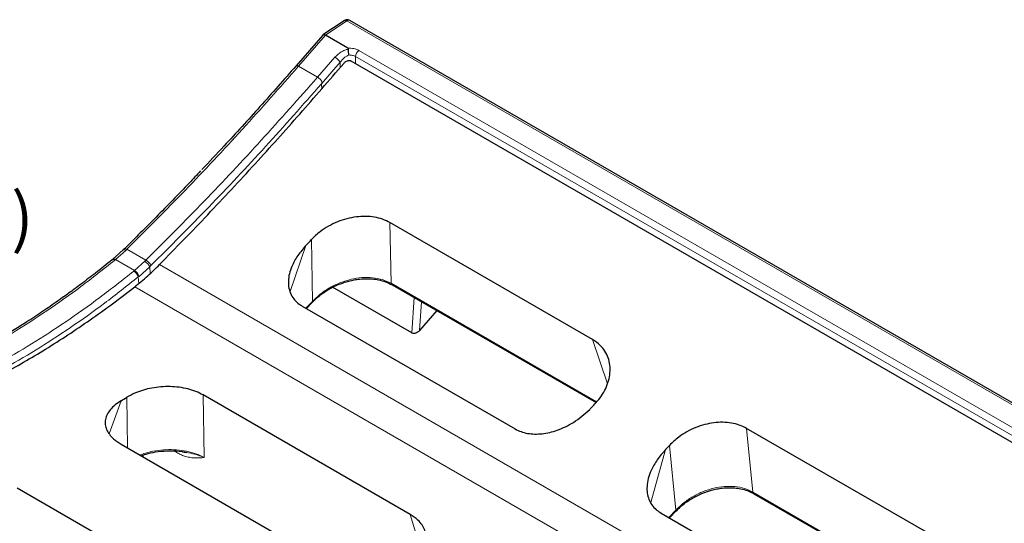
# Model space of a CAD drawing. Units: millimetres. Extents: x 0 to 420, y 0 to 297.
# Drawn here: x 277 to 348, y 142 to 179 of the extents above; entities that cross this region are included whole.
import ezdxf

# ---------------------------------------------------------------- set-up
doc = ezdxf.new("R2010")
doc.units = ezdxf.units.MM
doc.styles.add('SLDTEXTSTYLE0', font='TXT', dxfattribs={"width": 0.605})

msp = doc.modelspace()

# ---------------------------------------------------------------- linework, layer by layer
at = {"color": 7, "linetype": 'Continuous', "lineweight": 25}
for p, q in [((300.3092, 178.5101), (298.7751, 177.4695)), ((363.4831, 142.3011), (300.7338, 178.5255)), ((298.7597, 177.4557), (296.8078, 175.2169)), ((300.5777, 176.5086), (298.9624, 177.4411)), ((300.8156, 175.5772), (359.1515, 141.9007)), ((289.8832, 167.5729), (289.8822, 167.5719)), ((318.4506, 155.2294), (303.663, 163.7661)), ((284.1992, 161.7691), (283.4398, 161.0928)), ((284.2863, 161.8544), (284.1992, 161.7691)), ((283.4398, 161.0928), (283.3865, 161.0495)), ((305.246, 155.7139), (299.4757, 159.045)), ((303.8192, 159.223), (318.7013, 150.6317)), ((297.2641, 157.6734), (312.8004, 148.7044)), ((297.5688, 157.4975), (297.9957, 157.9475)), ((307.0734, 157.3443), (305.8202, 155.8876)), ((305.1388, 142.4596), (290.0195, 151.1877)), ((344.463, 140.2128), (329.6754, 148.7495)), ((284.0409, 147.5927), (299.2236, 138.8279)), ((285.5609, 146.7694), (285.5865, 146.7004)), ((291.8331, 135.503), (276.4596, 144.3779)), ((330.2228, 143.9805), (344.7902, 135.5709)), ((323.4462, 142.5587), (338.9826, 133.5898)), ((324.0585, 142.2053), (324.5262, 142.6977))]:
    msp.add_line(p, q, dxfattribs=at)
at = {"color": 8, "linetype": 'Continuous', "lineweight": 18}
for p, q in [((300.5091, 178.4903), (298.9624, 177.4411)), ((363.2585, 142.2658), (300.5091, 178.4903)), ((298.9609, 177.442), (296.9938, 175.1857)), ((359.749, 142.6493), (301.4023, 176.3321)), ((299.6425, 175.8386), (298.3771, 174.3871)), ((300.0384, 175.4746), (298.6583, 173.8916)), ((300.0375, 175.1027), (300.0384, 175.4746)), ((301.145, 175.8838), (301.1438, 175.3878)), ((359.4916, 142.201), (301.145, 175.8838)), ((296.9938, 175.1857), (298.3771, 174.3871)), ((298.6583, 173.8916), (298.658, 173.8908)), ((298.658, 173.8908), (298.6802, 173.5376)), ((303.663, 163.7661), (303.7435, 159.3368)), ((297.9271, 162.5283), (298.0023, 158.0106)), ((283.6359, 161.0701), (284.3872, 161.7392)), ((284.3872, 161.7392), (284.4729, 161.8231)), ((284.4729, 161.8231), (285.8544, 161.0256)), ((296.3776, 158.7296), (297.5344, 162.1079)), ((283.5825, 161.0267), (283.6359, 161.0701)), ((283.6359, 161.0701), (285.016, 160.2734)), ((285.7707, 160.9438), (285.016, 160.2734)), ((285.8544, 161.0256), (285.7707, 160.9438)), ((285.016, 160.2734), (284.9639, 160.2311)), ((285.3498, 159.8462), (286.1356, 160.5454)), ((286.1356, 160.5454), (286.223, 160.6308)), ((286.1356, 160.5454), (286.167, 160.0509)), ((286.85, 160.7053), (345.6813, 126.7427)), ((285.2976, 159.8038), (285.3498, 159.8462)), ((285.2976, 159.8038), (285.329, 159.3167)), ((285.0339, 159.0771), (343.8651, 125.1146)), ((318.7398, 150.6797), (303.7435, 159.3368)), ((305.246, 155.7139), (305.4217, 158.2979)), ((298.0023, 158.0106), (297.5343, 157.5174)), ((305.8202, 155.8876), (305.9628, 157.9855)), ((318.4506, 155.2294), (319.5277, 151.9945)), ((284.4613, 151.0146), (284.5171, 147.3178)), ((290.0195, 151.1877), (290.101, 146.6211)), ((283.1717, 148.3403), (284.0407, 150.7585)), ((329.6754, 148.7495), (330.1472, 144.0943)), ((324.0544, 147.5032), (324.5289, 142.7774)), ((285.6698, 146.6523), (285.6195, 146.7876)), ((287.9232, 147.0889), (288.1023, 146.9855)), ((288.1023, 146.9855), (288.0694, 147.0935)), ((323.7681, 147.1963), (322.6884, 143.3246)), ((330.1472, 144.0943), (344.8286, 135.6189)), ((305.1388, 142.4596), (305.9586, 139.7705)), ((324.5289, 142.7774), (324.0113, 142.2325))]:
    msp.add_line(p, q, dxfattribs=at)
at = {"color": 8, "linetype": 'Continuous', "lineweight": 18, "flags": 128}
for points in [[(284.3872, 161.7392), (284.3355, 161.7653), (284.2889, 161.7812), (284.2491, 161.7865), (284.2175, 161.7809), (284.1996, 161.7695)], [(283.5825, 161.0267), (283.5302, 161.0523), (283.4818, 161.0667), (283.439, 161.0694), (283.4034, 161.0602), (283.3866, 161.0496)]]:
    msp.add_lwpolyline(points, dxfattribs=at)
at = {"color": 8, "linetype": 'Continuous', "lineweight": 18}
for centre, radius, start, end in [((300.394, 178.3473), 0.1836, 51.146684, 117.4901), ((301.7715, 175.8222), 0.6295, 125.904941, 174.38375), ((298.9884, 174.7297), 1.2874, 35.34944, 59.464138), ((284.3546, 161.6899), 0.1782, 48.400932, 112.534811), ((283.5203, 160.93), 0.1817, 50.451871, 116.171667), ((285.2788, 160.1272), 0.9534, 26.017892, 58.939282), ((285.3518, 160.1868), 0.9779, 27.008246, 59.071263), ((284.5571, 159.5696), 0.7766, 17.553379, 58.414952), ((284.6079, 159.6105), 0.7785, 17.626164, 58.383009), ((303.9069, 159.3633), 0.1655, 189.206472, 237.971095), ((297.9388, 157.9854), 0.0684, 326.431194, 21.630086), ((330.3106, 144.1208), 0.1655, 189.206472, 237.971095), ((324.4571, 142.74), 0.081, 328.596705, 27.490813)]:
    msp.add_arc(centre, radius, start, end, dxfattribs=at)
at = {"color": 7, "linetype": 'Continuous', "lineweight": 25}
for centre, radius, start, end in [((300.6496, 178.3288), 0.214, 66.831314, 131.018527), ((95.289, 351.3911), 277.0043, 316.896178, 317.015162), ((250.9559, 205.5568), 64.0114, 301.121727, 301.562445), ((115.8993, 339.5314), 277.1518, 316.939015, 317.025781), ((121.2734, 336.429), 277.1518, 316.939014, 317.02578)]:
    msp.add_arc(centre, radius, start, end, dxfattribs=at)
msp.add_ellipse((298.2629, 176.6387), major_axis=(0.7164, 0.7901), ratio=0.299938, start_param=0.0647566, end_param=0.0702825, dxfattribs=at)
for points, knots in [([(300.7319, 178.5237), (300.6907, 178.5434), (300.6062, 178.5839), (300.4644, 178.5793), (300.3623, 178.5488), (300.3184, 178.5141), (300.3107, 178.508)], [0, 0, 0, 0, 0.3038116, 0.623957, 0.9332139, 1, 1, 1, 1]), ([(298.9609, 177.442), (298.93, 177.4565), (298.8684, 177.4854), (298.7987, 177.4884), (298.7735, 177.4642), (298.7622, 177.4534)], [0, 0, 0, 0, 0.35588521, 0.71167524, 1, 1, 1, 1]), ([(300.6348, 176.4287), (300.6337, 176.4384), (300.6313, 176.4608), (300.6093, 176.4879), (300.5882, 176.5018), (300.5777, 176.5086)], [0, 0, 0, 0, 0.2793642, 0.6434708, 1, 1, 1, 1]), ([(300.6702, 176.0062), (300.6636, 176.0438), (300.6516, 176.1121), (300.6405, 176.224), (300.6336, 176.3315), (300.6344, 176.396), (300.6348, 176.4287)], [0, 0, 0, 0, 0.2762081, 0.5005811, 0.7466504, 1, 1, 1, 1]), ([(286.85, 160.7053), (288.023, 161.9108), (290.369, 164.3218), (293.7764, 167.9944), (297.09, 171.6768), (299.2238, 174.1554), (300.2911, 175.3951)], [0, 0, 0, 0, 0.2564523, 0.5129047, 0.7563608, 1, 1, 1, 1]), ([(300.2911, 175.3951), (300.3383, 175.4429), (300.4172, 175.5229), (300.5558, 175.5913), (300.6721, 175.6152), (300.7594, 175.6052), (300.8016, 175.5842), (300.8156, 175.5772)], [0, 0, 0, 0, 0.3253113, 0.54399, 0.7261507, 0.9090919, 1, 1, 1, 1]), ([(296.8071, 175.2176), (295.9316, 174.2193), (294.1939, 172.2381), (291.8983, 169.7165), (290.4728, 168.2087), (289.9327, 167.6375)], [0, 0, 0, 0, 0.3868013, 0.7676939, 1, 1, 1, 1]), ([(289.8405, 167.5394), (289.5686, 167.2495), (288.4976, 166.1076), (286.6471, 164.208), (285.0589, 162.6247), (284.2863, 161.8544)], [0, 0, 0, 0, 0.1487223, 0.5858611, 1, 1, 1, 1]), ([(303.663, 163.7661), (303.4879, 163.8541), (303.1377, 164.03), (302.5303, 164.1787), (301.884, 164.2366), (301.2057, 164.1991), (300.514, 164.064), (299.8258, 163.8356), (299.1693, 163.5158), (298.5087, 163.0916), (298.1334, 162.7281), (297.9271, 162.5283)], [0, 0, 0, 0, 0.1069008, 0.2138219, 0.3205968, 0.4273808, 0.5367159, 0.6460451, 0.7559536, 0.8658414, 1, 1, 1, 1]), ([(297.5344, 162.1079), (297.3243, 161.8635), (296.9045, 161.3752), (296.5161, 160.6624), (296.3052, 160.0309), (296.2277, 159.4916), (296.2707, 158.9701), (296.43, 158.5065), (296.694, 158.1197), (296.9786, 157.8509), (297.1885, 157.7204), (297.2641, 157.6734)], [0, 0, 0, 0, 0.1638207, 0.3273808, 0.4351453, 0.5428149, 0.6513754, 0.7598431, 0.8535776, 0.9473164, 1, 1, 1, 1]), ([(283.3865, 161.0495), (282.9842, 160.7267), (282.2311, 160.1223), (281.1726, 159.3145), (280.2677, 158.6455), (279.5168, 158.1071), (278.8821, 157.6631), (278.3086, 157.2705), (277.7427, 156.8914), (277.0556, 156.4412), (276.2389, 155.9219), (275.2832, 155.3374), (274.3045, 154.7632), (273.3952, 154.253), (272.5974, 153.823), (271.9027, 153.4612), (271.204, 153.1094), (270.4573, 152.7473), (269.6767, 152.3847), (268.9769, 152.0741), (268.3728, 151.8163), (267.8279, 151.5912), (267.2131, 151.3463), (266.4871, 151.0701), (265.6412, 150.7665), (264.6772, 150.4425), (263.9991, 150.2392), (263.6401, 150.1316)], [0, 0, 0, 0, 0.0616493, 0.1154329, 0.1612798, 0.1991286, 0.2292455, 0.2573284, 0.2858141, 0.3147066, 0.3609931, 0.4089188, 0.4586597, 0.508376, 0.5458698, 0.5788923, 0.6131722, 0.6513597, 0.6917879, 0.7313875, 0.7575579, 0.7836397, 0.8143799, 0.8514055, 0.894732, 0.944272, 1, 1, 1, 1]), ([(285.0339, 159.0771), (285.1947, 159.2058), (285.5164, 159.4632), (286.1266, 159.994), (286.5656, 160.4257), (286.85, 160.7053)], [0, 0, 0, 0, 0.2604383, 0.5208765, 1, 1, 1, 1]), ([(297.9957, 157.9475), (298.1129, 158.0656), (298.3378, 158.2921), (298.7085, 158.5837), (299.0675, 158.8243), (299.5051, 159.073), (300.0304, 159.3105), (300.5819, 159.4876), (301.0533, 159.5922), (301.4837, 159.6547), (301.9245, 159.6799), (302.3892, 159.6619), (302.8574, 159.5933), (303.3536, 159.4595), (303.6556, 159.3063), (303.8146, 159.2257)], [0, 0, 0, 0, 0.0770684, 0.1478934, 0.212015, 0.2694241, 0.3702955, 0.465374, 0.5262827, 0.5879935, 0.6646136, 0.7335366, 0.8129372, 0.9015434, 1, 1, 1, 1]), ([(265.8209, 148.7474), (266.3396, 148.9038), (267.377, 149.2167), (268.9508, 149.7751), (270.5359, 150.3984), (272.1288, 151.0915), (273.7247, 151.8504), (275.3243, 152.6755), (276.9285, 153.5675), (278.5434, 154.5304), (280.1644, 155.5625), (281.792, 156.6669), (283.417, 157.832), (284.4949, 158.6621), (285.0339, 159.0771)], [0, 0, 0, 0, 0.0826028, 0.1652055, 0.2482094, 0.3312133, 0.4137827, 0.496352, 0.579322, 0.662292, 0.7465064, 0.8307208, 0.9153604, 1, 1, 1, 1]), ([(305.8202, 155.8876), (305.7725, 155.8416), (305.6896, 155.7617), (305.5392, 155.6941), (305.4076, 155.6707), (305.3088, 155.6828), (305.2615, 155.7062), (305.246, 155.7139)], [0, 0, 0, 0, 0.3029081, 0.526388, 0.7163566, 0.9071136, 1, 1, 1, 1]), ([(318.6804, 150.6055), (318.8237, 150.7734), (319.1103, 151.1091), (319.4217, 151.6609), (319.6328, 152.2284), (319.7357, 152.8024), (319.7237, 153.3652), (319.5997, 153.9021), (319.3599, 154.3904), (318.9969, 154.8589), (318.6447, 155.0977), (318.4506, 155.2294)], [0, 0, 0, 0, 0.107567, 0.2151469, 0.3226371, 0.4301321, 0.539131, 0.6481239, 0.7571265, 0.8661143, 1, 1, 1, 1]), ([(290.0195, 151.1877), (289.8513, 151.275), (289.5148, 151.4495), (288.9236, 151.6362), (288.2866, 151.7579), (287.6207, 151.8089), (286.9474, 151.7877), (286.2908, 151.7012), (285.668, 151.5506), (285.0358, 151.3319), (284.6671, 151.1283), (284.4613, 151.0146)], [0, 0, 0, 0, 0.1100196, 0.2200256, 0.3301619, 0.4402828, 0.548124, 0.6559579, 0.7613241, 0.8666973, 1, 1, 1, 1]), ([(284.0407, 150.7585), (283.8913, 150.66), (283.5923, 150.4629), (283.2529, 150.1253), (283.0125, 149.7662), (282.8838, 149.3952), (282.8714, 149.0233), (282.9664, 148.6603), (283.1707, 148.3129), (283.5027, 147.9429), (283.8432, 147.7213), (284.0409, 147.5927)], [0, 0, 0, 0, 0.1083869, 0.2167474, 0.3253023, 0.4338448, 0.5394028, 0.6449663, 0.7498315, 0.8547111, 1, 1, 1, 1]), ([(312.8004, 148.7044), (312.9396, 148.6342), (313.2179, 148.4937), (313.7028, 148.3715), (314.2204, 148.322), (314.7636, 148.3464), (315.3175, 148.4437), (315.8945, 148.6139), (316.4769, 148.8599), (317.0872, 149.1983), (317.6833, 149.6225), (318.1187, 150.0101), (318.3421, 150.2442), (318.3941, 150.2987)], [0, 0, 0, 0, 0.086473, 0.1729429, 0.2592924, 0.3456788, 0.434203, 0.5227772, 0.6235162, 0.7243151, 0.8439703, 0.963686, 1, 1, 1, 1]), ([(329.6754, 148.7495), (329.5059, 148.8347), (329.167, 149.0051), (328.579, 149.1494), (327.9532, 149.2054), (327.297, 149.1687), (326.6287, 149.0378), (325.9622, 148.8173), (325.3236, 148.5082), (324.6568, 148.0847), (324.273, 147.7142), (324.0544, 147.5032)], [0, 0, 0, 0, 0.1055105, 0.2110358, 0.316439, 0.421853, 0.5294281, 0.6370055, 0.7462278, 0.8554418, 1, 1, 1, 1]), ([(285.5, 146.7504), (285.6677, 146.8065), (286.0649, 146.9393), (286.7771, 147.0709), (287.6169, 147.1258), (288.3266, 147.0994), (288.7066, 147.0053), (288.8131, 146.9788)], [0, 0, 0, 0, 0.1625501, 0.3850265, 0.629713, 0.8961606, 1, 1, 1, 1]), ([(288.5226, 147.0425), (288.5822, 147.0355), (288.6855, 147.0235), (288.7776, 147.0018), (288.8165, 146.9927)], [0, 0, 0, 0, 0.5775628, 1, 1, 1, 1]), ([(323.7681, 147.1963), (323.5582, 146.9525), (323.1387, 146.4653), (322.7338, 145.7421), (322.4971, 145.0829), (322.404, 144.53), (322.4228, 144.0223), (322.5368, 143.5675), (322.7581, 143.1565), (323.0603, 142.8104), (323.3231, 142.639), (323.4462, 142.5587)], [0, 0, 0, 0, 0.1568122, 0.3134459, 0.4251493, 0.5367519, 0.6314121, 0.7260065, 0.8211054, 0.9161735, 1, 1, 1, 1]), ([(324.5262, 142.6977), (324.6412, 142.8136), (324.8618, 143.0359), (325.3214, 143.4009), (325.8717, 143.7482), (326.5142, 144.0445), (327.0534, 144.2228), (327.5146, 144.3291), (327.936, 144.3936), (328.3677, 144.4213), (328.8229, 144.4064), (329.2814, 144.3413), (329.7672, 144.2117), (330.0628, 144.062), (330.2183, 143.9832)], [0, 0, 0, 0, 0.0771826, 0.1480467, 0.2697091, 0.3705481, 0.4657462, 0.5266409, 0.5882798, 0.66488, 0.7337289, 0.8130398, 0.9015944, 1, 1, 1, 1]), ([(305.1448, 139.0329), (305.295, 139.1348), (305.5954, 139.3386), (305.9348, 139.6998), (306.1749, 140.0902), (306.3048, 140.4993), (306.3188, 140.9127), (306.2237, 141.3178), (306.0165, 141.7017), (305.6805, 142.1012), (305.3365, 142.3287), (305.1388, 142.4596)], [0, 0, 0, 0, 0.1077627, 0.2155117, 0.323356, 0.4311951, 0.5375677, 0.6439435, 0.7501258, 0.8563151, 1, 1, 1, 1])]:
    msp.add_open_spline(points, degree=3, knots=knots, dxfattribs=at)
at = {"color": 8, "linetype": 'Continuous', "lineweight": 18}
for points, knots in [([(299.6425, 175.8386), (299.7874, 175.978), (300.003, 176.1855), (300.3636, 176.3622), (300.5462, 176.407), (300.6348, 176.4287)], [0, 0, 0, 0, 0.5133743, 0.7639184, 1, 1, 1, 1]), ([(301.4023, 176.3321), (301.2818, 176.3878), (301.0408, 176.4992), (300.7321, 176.5055), (300.5777, 176.5086)], [0, 0, 0, 0, 0.500127, 1, 1, 1, 1]), ([(300.0384, 175.4746), (300.1297, 175.5917), (300.265, 175.7656), (300.4952, 175.9312), (300.6144, 175.9823), (300.6702, 176.0062)], [0, 0, 0, 0, 0.5241927, 0.7774659, 1, 1, 1, 1]), ([(300.6702, 176.0062), (300.7586, 176.0009), (300.9364, 175.9901), (301.0752, 175.9194), (301.145, 175.8838)], [0, 0, 0, 0, 0.4970272, 1, 1, 1, 1]), ([(296.9937, 175.1857), (296.9693, 175.1978), (296.9285, 175.218), (296.876, 175.2335), (296.8391, 175.2347), (296.8164, 175.2284), (296.8106, 175.2181), (296.8092, 175.2158)], [0, 0, 0, 0, 0.28081103, 0.46991601, 0.73550622, 0.93929732, 1, 1, 1, 1]), ([(286.223, 160.6308), (287.6317, 162.0438), (290.4492, 164.8696), (294.5985, 169.2942), (297.3048, 172.3586), (298.658, 173.8908)], [0, 0, 0, 0, 0.3333443, 0.6666809, 1, 1, 1, 1]), ([(298.6583, 173.8916), (298.6729, 173.9159), (298.6947, 173.9524), (298.706, 174.0071), (298.699, 174.059), (298.6684, 174.1163), (298.6204, 174.178), (298.5629, 174.2389), (298.5049, 174.2919), (298.4397, 174.3447), (298.4004, 174.3713), (298.3771, 174.3871)], [0, 0, 0, 0, 0.1253072, 0.187974, 0.2507541, 0.3760362, 0.5009362, 0.6102215, 0.7503025, 0.8521363, 1, 1, 1, 1]), ([(263.8194, 150.1036), (264.6231, 150.3532), (266.2321, 150.8528), (268.6823, 151.8187), (271.1531, 152.9415), (273.6399, 154.2347), (276.1346, 155.6901), (278.6291, 157.3088), (281.118, 159.0735), (282.7605, 160.3752), (283.5825, 161.0267)], [0, 0, 0, 0, 0.1241399, 0.2485255, 0.3731569, 0.498034, 0.6231569, 0.7485255, 0.8741399, 1, 1, 1, 1]), ([(284.9639, 160.2311), (284.1417, 159.5796), (282.4988, 158.2779), (280.0094, 156.5131), (277.5146, 154.8943), (275.0195, 153.4386), (272.5323, 152.1452), (270.0613, 151.0221), (267.611, 150.0558), (266.0019, 149.556), (265.1982, 149.3063)], [0, 0, 0, 0, 0.1258495, 0.2514563, 0.3768203, 0.5019417, 0.6268203, 0.7514563, 0.8758495, 1, 1, 1, 1]), ([(265.4176, 148.8161), (266.2315, 149.0689), (267.8594, 149.5745), (270.3363, 150.5526), (272.829, 151.6873), (275.333, 152.9921), (277.8401, 154.457), (280.342, 156.0828), (282.8335, 157.8507), (284.4762, 159.1527), (285.2976, 159.8038)], [0, 0, 0, 0, 0.124999, 0.2500037, 0.3749999, 0.4999998, 0.6250004, 0.7500005, 0.8750021, 1, 1, 1, 1]), ([(303.7435, 159.3368), (303.5376, 159.4346), (303.1247, 159.6306), (302.3971, 159.7623), (301.6244, 159.7717), (300.8276, 159.6493), (300.0353, 159.4036), (299.2804, 159.0412), (298.5789, 158.5791), (298.1947, 158.2003), (298.0023, 158.0106)], [0, 0, 0, 0, 0.1246747, 0.2498893, 0.3746317, 0.5000898, 0.6248591, 0.7499471, 0.8747406, 1, 1, 1, 1]), ([(290.101, 146.6211), (289.9089, 146.7165), (289.524, 146.9076), (288.836, 147.0939), (288.0961, 147.1961), (287.3214, 147.2056), (286.5495, 147.1201), (285.9002, 146.9824), (285.5478, 146.847), (285.4185, 146.7974)], [0, 0, 0, 0, 0.1520183, 0.3046031, 0.45679, 0.6086007, 0.7609087, 0.9123239, 1, 1, 1, 1]), ([(288.1023, 146.9855), (288.1986, 146.9336), (288.3967, 146.8266), (288.644, 146.7329), (288.8535, 146.6709), (289.027, 146.632), (289.248, 146.5976), (289.5119, 146.5814), (289.8102, 146.5912), (290.0042, 146.6112), (290.101, 146.6211)], [0, 0, 0, 0, 0.1217628, 0.2506877, 0.3304751, 0.4139973, 0.5015416, 0.6619989, 0.8313408, 1, 1, 1, 1]), ([(288.8165, 146.9927), (289.0232, 146.9531), (289.4926, 146.8634), (289.8827, 146.7081), (290.101, 146.6211)], [0, 0, 0, 0, 0.4403798, 1, 1, 1, 1]), ([(330.1472, 144.0943), (329.9454, 144.1912), (329.5409, 144.3853), (328.8268, 144.5151), (328.0686, 144.5225), (327.2876, 144.3984), (326.5128, 144.1522), (325.7759, 143.7919), (325.0925, 143.3354), (324.717, 142.9635), (324.5289, 142.7774)], [0, 0, 0, 0, 0.1245747, 0.2496657, 0.3742691, 0.4996155, 0.62445, 0.749519, 0.8746004, 1, 1, 1, 1])]:
    msp.add_open_spline(points, degree=3, knots=knots, dxfattribs=at)
for points in [[(284.4729, 161.8231), (285.8916, 163.2464), (288.7291, 166.0931), (292.9071, 170.552), (295.6315, 173.6411), (296.9937, 175.1857)], [(298.3771, 174.3871), (297.0147, 172.8427), (294.2899, 169.7538), (290.1112, 165.2952), (287.2733, 162.4488), (285.8544, 161.0256)]]:
    msp.add_open_spline(points, degree=3, dxfattribs=at)

# ---------------------------------------------------------------- texts
at = {"color": 7, "linetype": 'Continuous', "lineweight": 0, "insert": (272.7173, 165.9087), "char_height": 3.5, "attachment_point": 2, "style": 'SLDTEXTSTYLE0'}
msp.add_mtext('(1:5)', dxfattribs=at)

doc.saveas('drawing.dxf')
